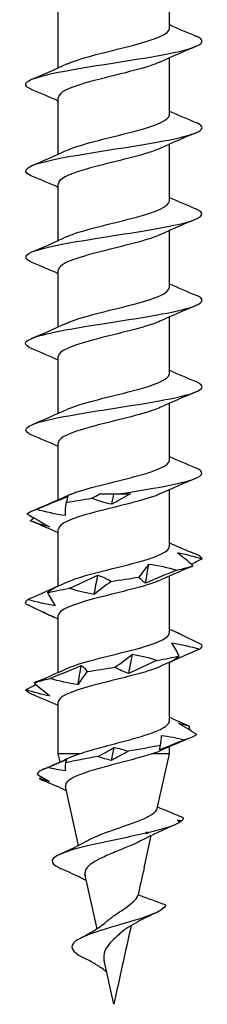
# Model space of a CAD drawing. Units: millimetres. Extents: x -7 to 23, y -103 to 0.
# Drawn here: x -2 to 2, y -50 to -25 of the extents above; entities that cross this region are included whole.
import ezdxf

# ---------------------------------------------------------------- set-up
doc = ezdxf.new("R2010")
doc.units = ezdxf.units.MM

# ---------------------------------------------------------------- blocks, each defined once
blk = doc.blocks.new('TTUFS45X50FT-Front')
for p, q in [((1.415, -25.143), (1.415, -23.69)), ((-1.415, -26.144), (-1.415, -24.692)), ((1.415, -27.343), (1.415, -25.89)), ((-1.415, -28.344), (-1.415, -26.892)), ((1.415, -29.543), (1.415, -28.09)), ((-1.415, -30.544), (-1.415, -29.092)), ((1.415, -31.743), (1.415, -30.29)), ((-1.415, -32.744), (-1.415, -31.292)), ((1.415, -33.943), (1.415, -32.49)), ((-1.415, -34.944), (-1.415, -33.492)), ((1.415, -36.143), (1.415, -34.69)), ((-1.415, -37.144), (-1.415, -35.692)), ((-0.363, -37), (0.111, -37)), ((0.111, -37), (0.421, -37)), ((1.415, -38.343), (1.415, -36.89)), ((-1.415, -39.344), (-1.415, -37.892)), ((1.415, -40.543), (1.415, -39.09)), ((-1.415, -41.544), (-1.415, -40.092)), ((1.415, -42.78), (1.415, -41.29)), ((-1.415, -43.617), (-1.415, -42.292)), ((-0.875, -43.617), (-1.415, -43.617)), ((-1.369, -43.824), (-1.415, -43.617)), ((1.415, -43.617), (0.979, -43.617)), ((1.106, -45.011), (1.415, -43.617)), ((1.415, -43.617), (1.415, -43.441)), ((-0.898, -45.951), (-1.23, -44.451)), ((0.771, -46.523), (0.953, -45.7)), ((-0.476, -45.92), (-0.476, -45.92)), ((-0.476, -45.92), (-0.476, -45.92)), ((-0.476, -45.92), (-0.476, -45.92)), ((-0.476, -45.92), (-0.476, -45.92)), ((-0.476, -45.92), (-0.476, -45.92)), ((-0.427, -48.074), (-0.736, -46.679)), ((0, -50), (-0.246, -48.888))]:
    blk.add_line(p, q)
for points in [[(1.415, -25.044), (1.638, -25.144), (1.863, -25.24), (2.089, -25.334)], [(2.089, -25.601), (1.788, -25.727), (1.488, -25.855), (1.194, -25.99)], [(-2.089, -26.434), (-1.788, -26.308), (-1.488, -26.18), (-1.194, -26.044)], [(-1.415, -26.99), (-1.638, -26.891), (-1.863, -26.795), (-2.089, -26.701)], [(1.415, -27.244), (1.638, -27.344), (1.863, -27.44), (2.089, -27.534)], [(2.089, -27.801), (1.788, -27.927), (1.488, -28.055), (1.194, -28.19)], [(-2.089, -28.634), (-1.788, -28.508), (-1.488, -28.38), (-1.194, -28.244)], [(-1.415, -29.19), (-1.638, -29.091), (-1.863, -28.995), (-2.089, -28.901)], [(1.415, -29.444), (1.638, -29.544), (1.863, -29.64), (2.089, -29.734)], [(2.089, -30.001), (1.788, -30.127), (1.488, -30.255), (1.194, -30.39)], [(-2.089, -30.834), (-1.788, -30.708), (-1.488, -30.58), (-1.194, -30.444)], [(-1.415, -31.39), (-1.638, -31.291), (-1.863, -31.195), (-2.089, -31.101)], [(1.415, -31.644), (1.638, -31.744), (1.863, -31.84), (2.089, -31.934)], [(2.089, -32.201), (1.788, -32.327), (1.488, -32.455), (1.194, -32.59)], [(-2.089, -33.034), (-1.788, -32.908), (-1.488, -32.78), (-1.194, -32.644)], [(-1.415, -33.59), (-1.638, -33.491), (-1.863, -33.395), (-2.089, -33.301)], [(1.415, -33.844), (1.638, -33.944), (1.863, -34.04), (2.089, -34.134)], [(2.089, -34.401), (1.788, -34.527), (1.488, -34.655), (1.194, -34.79)], [(-2.089, -35.234), (-1.788, -35.108), (-1.488, -34.98), (-1.194, -34.844)], [(-1.415, -35.79), (-1.638, -35.691), (-1.863, -35.595), (-2.089, -35.501)], [(1.415, -36.044), (1.638, -36.144), (1.863, -36.24), (2.089, -36.334)], [(2.089, -36.601), (1.788, -36.727), (1.488, -36.855), (1.194, -36.99)], [(-2.089, -37.434), (-1.788, -37.308), (-1.488, -37.18), (-1.194, -37.044)], [(-1.977, -37.393), (-1.711, -37.284), (-1.443, -37.173), (-1.175, -37.062)], [(-1.175, -37.062), (-1.182, -37.094), (-1.195, -37.152), (-1.217, -37.217)], [(-1.217, -37.217), (-1.016, -37.18), (-0.794, -37.143), (-0.563, -37.106)], [(-0.563, -37.106), (-0.496, -37.071), (-0.429, -37.035), (-0.363, -37)], [(-0.052, -37.262), (-0.228, -37.229), (-0.402, -37.171), (-0.563, -37.106)], [(-0.052, -37.262), (-0.035, -37.174), (-0.017, -37.087), (0, -37)], [(0.421, -37), (0.259, -37.086), (0.101, -37.174), (-0.052, -37.262)], [(-1.217, -37.217), (-1.235, -37.326), (-1.243, -37.437), (-1.241, -37.549)], [(-2.214, -37.505), (-2.171, -37.467), (-2.091, -37.43), (-1.977, -37.393)], [(-2.214, -37.505), (-2.03, -37.614), (-1.839, -37.724), (-1.642, -37.836)], [(-2.134, -37.68), (-2.101, -37.657), (-2.068, -37.634), (-2.034, -37.61)], [(-1.241, -37.549), (-1.487, -37.516), (-1.737, -37.459), (-1.977, -37.393)], [(-2.089, -37.701), (-2.105, -37.694), (-2.12, -37.687), (-2.134, -37.68)], [(-1.642, -37.836), (-1.801, -37.803), (-1.967, -37.746), (-2.134, -37.68)], [(-1.415, -37.99), (-1.638, -37.891), (-1.863, -37.795), (-2.089, -37.701)], [(1.415, -38.244), (1.598, -38.326), (1.782, -38.405), (1.967, -38.483)], [(2.015, -38.829), (1.893, -38.72), (1.762, -38.609), (1.623, -38.497)], [(1.623, -38.497), (1.828, -38.53), (2.04, -38.588), (2.248, -38.653)], [(2.107, -38.542), (2.06, -38.522), (2.013, -38.502), (1.967, -38.483)], [(2.248, -38.653), (2.238, -38.616), (2.191, -38.579), (2.107, -38.542)], [(0.642, -39.116), (0.735, -39.007), (0.817, -38.896), (0.89, -38.785)], [(0.807, -39.272), (0.835, -39.109), (0.863, -38.947), (0.89, -38.785)], [(0.89, -38.785), (1.13, -38.817), (1.371, -38.875), (1.6, -38.94)], [(1.6, -38.94), (1.768, -38.903), (1.909, -38.866), (2.015, -38.829)], [(1.89, -38.885), (1.931, -38.867), (1.973, -38.848), (2.015, -38.829)], [(2.248, -38.653), (2.158, -38.7), (2.068, -38.747), (1.976, -38.794)], [(-1.139, -39.403), (-0.891, -39.294), (-0.647, -39.183), (-0.409, -39.072)], [(-0.502, -39.559), (-0.471, -39.397), (-0.44, -39.234), (-0.409, -39.072)], [(-0.409, -39.072), (-0.287, -39.104), (-0.17, -39.162), (-0.065, -39.227)], [(-0.065, -39.227), (0.174, -39.19), (0.413, -39.153), (0.642, -39.116)], [(0.807, -39.272), (0.745, -39.239), (0.688, -39.181), (0.642, -39.116)], [(1.6, -38.94), (1.334, -39.049), (1.069, -39.16), (0.807, -39.272)], [(1.89, -38.885), (1.656, -38.984), (1.423, -39.085), (1.194, -39.19)], [(-2.196, -39.69), (-1.95, -39.581), (-1.7, -39.471), (-1.448, -39.359)], [(-1.448, -39.359), (-1.521, -39.392), (-1.603, -39.449), (-1.689, -39.515)], [(-1.451, -39.36), (-1.365, -39.322), (-1.279, -39.283), (-1.194, -39.244)], [(-0.065, -39.227), (-0.219, -39.337), (-0.365, -39.447), (-0.502, -39.559)], [(-1.689, -39.515), (-1.531, -39.477), (-1.345, -39.44), (-1.139, -39.403)], [(-1.689, -39.515), (-1.633, -39.624), (-1.567, -39.734), (-1.492, -39.846)], [(-0.502, -39.559), (-0.719, -39.526), (-0.935, -39.469), (-1.139, -39.403)], [(-2.239, -39.802), (-2.263, -39.765), (-2.248, -39.727), (-2.196, -39.69)], [(-2.239, -39.802), (-2.008, -39.911), (-1.773, -40.021), (-1.533, -40.133)], [(-1.492, -39.846), (-1.725, -39.813), (-1.964, -39.756), (-2.196, -39.69)], [(-1.533, -40.133), (-1.623, -40.104), (-1.718, -40.056), (-1.816, -40.001)], [(-1.415, -40.19), (-1.485, -40.159), (-1.554, -40.129), (-1.624, -40.099)], [(1.415, -40.444), (1.494, -40.479), (1.573, -40.514), (1.653, -40.548)], [(2.243, -40.839), (2.014, -40.73), (1.781, -40.619), (1.543, -40.507)], [(1.543, -40.507), (1.601, -40.525), (1.662, -40.551), (1.724, -40.581)], [(1.724, -40.581), (1.724, -40.585), (1.724, -40.589), (1.725, -40.593)], [(1.663, -41.126), (1.612, -41.017), (1.551, -40.906), (1.48, -40.795)], [(1.48, -40.795), (1.714, -40.827), (1.954, -40.885), (2.187, -40.95)], [(2.187, -40.95), (2.243, -40.913), (2.262, -40.876), (2.243, -40.839)], [(0.027, -41.413), (0.185, -41.304), (0.335, -41.194), (0.475, -41.082)], [(0.382, -41.569), (0.413, -41.407), (0.444, -41.244), (0.475, -41.082)], [(0.475, -41.082), (0.69, -41.114), (0.904, -41.172), (1.106, -41.238)], [(1.106, -41.238), (1.313, -41.2), (1.503, -41.163), (1.663, -41.126)], [(2.187, -40.95), (1.939, -41.059), (1.688, -41.17), (1.434, -41.282)], [(1.434, -41.282), (1.504, -41.249), (1.581, -41.191), (1.663, -41.126)], [(-1.627, -41.7), (-1.36, -41.591), (-1.094, -41.481), (-0.831, -41.369)], [(-0.914, -41.856), (-0.887, -41.694), (-0.859, -41.531), (-0.831, -41.369)], [(-0.831, -41.369), (-0.773, -41.402), (-0.721, -41.459), (-0.679, -41.525)], [(1.106, -41.238), (0.859, -41.347), (0.618, -41.457), (0.382, -41.569)], [(1.496, -41.255), (1.394, -41.299), (1.294, -41.344), (1.194, -41.39)], [(-1.928, -41.767), (-1.682, -41.662), (-1.436, -41.556), (-1.194, -41.444)], [(-0.679, -41.525), (-0.767, -41.634), (-0.845, -41.744), (-0.914, -41.856)], [(-0.679, -41.525), (-0.451, -41.487), (-0.212, -41.45), (0.027, -41.413)], [(0.382, -41.569), (0.256, -41.536), (0.136, -41.479), (0.027, -41.413)], [(-2.246, -41.987), (-2.161, -41.942), (-2.074, -41.897), (-1.986, -41.851)], [(-2.032, -41.812), (-1.929, -41.775), (-1.792, -41.737), (-1.627, -41.7)], [(-1.929, -41.766), (-1.963, -41.781), (-1.997, -41.796), (-2.032, -41.812)], [(-2.032, -41.812), (-1.906, -41.921), (-1.771, -42.031), (-1.628, -42.143)], [(-0.914, -41.856), (-1.154, -41.823), (-1.396, -41.766), (-1.627, -41.7)], [(-2.093, -42.099), (-2.181, -42.062), (-2.233, -42.025), (-2.246, -41.987)], [(-1.628, -42.143), (-1.831, -42.111), (-2.04, -42.053), (-2.246, -41.987)], [(-2.093, -42.099), (-2.082, -42.103), (-2.071, -42.108), (-2.061, -42.112)], [(-1.415, -42.39), (-1.628, -42.295), (-1.844, -42.203), (-2.061, -42.112)], [(2.114, -43.125), (1.962, -43.032), (1.806, -42.938), (1.645, -42.842)], [(1.645, -42.842), (1.734, -42.858), (1.825, -42.883), (1.917, -42.912)], [(2.114, -43.125), (2.061, -43.17), (1.953, -43.216), (1.802, -43.261)], [(1.917, -42.912), (1.921, -42.945), (1.924, -42.978), (1.927, -43.011)], [(1.802, -43.261), (1.589, -43.347), (1.377, -43.433), (1.164, -43.52)], [(1.186, -43.406), (1.202, -43.322), (1.211, -43.236), (1.215, -43.15)], [(1.215, -43.15), (1.412, -43.174), (1.609, -43.214), (1.802, -43.261)], [(1.982, -43.199), (1.725, -43.306), (1.469, -43.415), (1.217, -43.529)], [(-1.145, -43.721), (-1.072, -43.686), (-0.98, -43.652), (-0.875, -43.617)], [(-0.407, -43.688), (-0.265, -43.612), (-0.127, -43.535), (0.008, -43.458)], [(-0.057, -43.787), (-0.035, -43.677), (-0.013, -43.567), (0.008, -43.458)], [(0.368, -43.555), (0.223, -43.632), (0.081, -43.709), (-0.057, -43.787)], [(0.008, -43.458), (0.132, -43.479), (0.253, -43.514), (0.368, -43.555)], [(1.186, -43.406), (0.938, -43.456), (0.657, -43.505), (0.368, -43.555)], [(1.217, -43.529), (1.152, -43.558), (1.072, -43.588), (0.979, -43.617)], [(1.164, -43.52), (1.167, -43.493), (1.175, -43.453), (1.186, -43.406)], [(1.164, -43.52), (1.165, -43.513), (1.166, -43.507), (1.167, -43.5)], [(-1.788, -44.009), (-1.572, -43.916), (-1.356, -43.82), (-1.145, -43.721)], [(-1.681, -43.968), (-1.522, -43.901), (-1.363, -43.834), (-1.204, -43.765)], [(-1.235, -43.848), (-1.241, -43.916), (-1.244, -43.985), (-1.242, -44.053)], [(-0.407, -43.688), (-0.711, -43.741), (-0.997, -43.795), (-1.235, -43.848)], [(-1.204, -43.765), (-1.211, -43.784), (-1.222, -43.814), (-1.235, -43.848)], [(-0.057, -43.787), (-0.177, -43.763), (-0.294, -43.728), (-0.407, -43.688)], [(-1.681, -43.968), (-1.85, -44.026), (-1.945, -44.084), (-1.958, -44.142)], [(-1.958, -44.142), (-1.855, -44.201), (-1.749, -44.26), (-1.642, -44.32)], [(-1.242, -44.053), (-1.389, -44.032), (-1.536, -44.002), (-1.681, -43.968)], [(-1.892, -44.249), (-1.875, -44.236), (-1.857, -44.223), (-1.839, -44.21)], [(-1.642, -44.32), (-1.724, -44.302), (-1.808, -44.277), (-1.892, -44.249)], [(-1.892, -44.249), (-1.862, -44.269), (-1.823, -44.29), (-1.774, -44.311)], [(-1.206, -44.558), (-1.394, -44.473), (-1.584, -44.391), (-1.774, -44.311)], [(1.68, -45.365), (1.548, -45.451), (1.264, -45.536), (0.904, -45.621)], [(1.68, -45.365), (1.657, -45.345), (1.634, -45.325), (1.611, -45.304)], [(1.611, -45.304), (1.651, -45.31), (1.692, -45.317), (1.732, -45.324)], [(1.732, -45.324), (1.711, -45.335), (1.69, -45.345), (1.669, -45.356)], [(1.766, -45.247), (1.769, -45.273), (1.757, -45.299), (1.732, -45.324)], [(0.812, -45.643), (0.411, -45.735), (-0.064, -45.827), (-0.476, -45.92)], [(1.565, -45.425), (1.265, -45.554), (0.964, -45.688), (0.683, -45.835)], [(0.812, -45.643), (0.819, -45.633), (0.827, -45.622), (0.834, -45.612)], [(0.827, -45.653), (0.822, -45.65), (0.817, -45.647), (0.812, -45.643)], [(0.827, -45.653), (0.83, -45.639), (0.832, -45.626), (0.834, -45.612)], [(0.904, -45.621), (0.878, -45.632), (0.853, -45.643), (0.827, -45.653)], [(0.834, -45.612), (0.858, -45.615), (0.881, -45.618), (0.904, -45.621)], [(-1.376, -46.178), (-1.125, -46.064), (-0.875, -45.946), (-0.644, -45.816)], [(-1.405, -46.517), (-1.391, -46.524), (-1.375, -46.532), (-1.359, -46.539)], [(-0.735, -46.631), (-0.742, -46.664), (-0.738, -46.698), (-0.724, -46.731)], [(0.771, -46.523), (0.72, -46.754), (0.668, -46.983), (0.617, -47.212)], [(-0.739, -46.659), (-0.738, -46.666), (-0.738, -46.673), (-0.736, -46.679)], [(0.442, -47.993), (0.289, -48.678), (0.139, -49.35), (0, -50)]]:
    blk.add_open_spline(points, degree=3)
for points, knots in [([(-1.193, -26.044), (-1.16, -26.029), (-1.124, -26.014), (-1.085, -25.999), (-0.708, -25.853), (-0.034, -25.708), (0.513, -25.563), (1.04, -25.423), (1.412, -25.283), (1.415, -25.143)], [46.119788, 46.119788, 46.119788, 46.119788, 46.250335, 46.250335, 46.250335, 47.494909, 47.494909, 47.494909, 48.694686, 48.694686, 48.694686, 48.694686]), ([(-2.082, -26.701), (-2.205, -26.65), (-2.264, -26.599), (-2.247, -26.548), (-2.202, -26.419), (-1.656, -26.29), (-0.892, -26.16), (-0.13, -26.031), (0.814, -25.902), (1.45, -25.772), (2.085, -25.643), (2.382, -25.514), (2.187, -25.385), (2.162, -25.368), (2.129, -25.351), (2.088, -25.334)], [45.172439, 45.172439, 45.172439, 45.172439, 45.607218, 45.607218, 45.607218, 46.716052, 46.716052, 46.716052, 47.823999, 47.823999, 47.823999, 48.931079, 48.931079, 48.931079, 49.07534, 49.07534, 49.07534, 49.07534]), ([(1.189, -25.99), (1.107, -26.029), (1.004, -26.068), (0.882, -26.106), (0.427, -26.25), (-0.258, -26.394), (-0.751, -26.538), (-1.155, -26.656), (-1.404, -26.774), (-1.411, -26.892)], [-48.127992, -48.127992, -48.127992, -48.127992, -47.796703, -47.796703, -47.796703, -46.564412, -46.564412, -46.564412, -45.553093, -45.553093, -45.553093, -45.553093]), ([(-2.089, -28.901), (-2.102, -28.895), (-2.113, -28.89), (-2.125, -28.885), (-2.4, -28.755), (-2.188, -28.625), (-1.601, -28.495), (-1.014, -28.365), (-0.08, -28.235), (0.712, -28.105), (1.503, -27.975), (2.116, -27.845), (2.229, -27.715), (2.282, -27.655), (2.226, -27.594), (2.081, -27.534)], [38.889254, 38.889254, 38.889254, 38.889254, 38.934502, 38.934502, 38.934502, 40.049068, 40.049068, 40.049068, 41.162628, 41.162628, 41.162628, 42.275203, 42.275203, 42.275203, 42.792155, 42.792155, 42.792155, 42.792155]), ([(-1.192, -28.244), (-1.149, -28.224), (-1.1, -28.204), (-1.045, -28.184), (-0.647, -28.038), (0.038, -27.892), (0.577, -27.746), (1.072, -27.611), (1.41, -27.477), (1.414, -27.343)], [39.836603, 39.836603, 39.836603, 39.836603, 40.009965, 40.009965, 40.009965, 41.260466, 41.260466, 41.260466, 42.411501, 42.411501, 42.411501, 42.411501]), ([(1.188, -28.19), (1.105, -28.23), (0.998, -28.27), (0.872, -28.31), (0.404, -28.456), (-0.3, -28.603), (-0.792, -28.75), (-1.174, -28.864), (-1.404, -28.978), (-1.411, -29.092)], [-41.844806, -41.844806, -41.844806, -41.844806, -41.50434, -41.50434, -41.50434, -40.246844, -40.246844, -40.246844, -39.269908, -39.269908, -39.269908, -39.269908]), ([(-1.192, -30.444), (-1.151, -30.425), (-1.104, -30.405), (-1.052, -30.386), (-0.655, -30.239), (0.034, -30.093), (0.576, -29.946), (1.072, -29.811), (1.408, -29.677), (1.414, -29.543)], [33.553417, 33.553417, 33.553417, 33.553417, 33.719643, 33.719643, 33.719643, 34.976807, 34.976807, 34.976807, 36.128316, 36.128316, 36.128316, 36.128316]), ([(-2.083, -31.101), (-2.284, -31.014), (-2.301, -30.928), (-2.106, -30.842), (-1.811, -30.711), (-1.043, -30.58), (-0.206, -30.449), (0.629, -30.319), (1.491, -30.188), (1.925, -30.058), (2.284, -29.95), (2.336, -29.842), (2.086, -29.734)], [32.606069, 32.606069, 32.606069, 32.606069, 33.345874, 33.345874, 33.345874, 34.465776, 34.465776, 34.465776, 35.584569, 35.584569, 35.584569, 36.50897, 36.50897, 36.50897, 36.50897]), ([(1.189, -30.39), (1.111, -30.428), (1.012, -30.465), (0.896, -30.502), (0.442, -30.647), (-0.253, -30.793), (-0.751, -30.938), (-1.155, -31.056), (-1.405, -31.174), (-1.412, -31.292)], [-35.561621, -35.561621, -35.561621, -35.561621, -35.243305, -35.243305, -35.243305, -33.998457, -33.998457, -33.998457, -32.986723, -32.986723, -32.986723, -32.986723]), ([(-1.192, -32.644), (-1.159, -32.628), (-1.121, -32.612), (-1.079, -32.596), (-0.693, -32.449), (-0.002, -32.301), (0.548, -32.154), (1.058, -32.017), (1.41, -31.88), (1.414, -31.743)], [27.270232, 27.270232, 27.270232, 27.270232, 27.407125, 27.407125, 27.407125, 28.671695, 28.671695, 28.671695, 29.84513, 29.84513, 29.84513, 29.84513]), ([(-2.083, -33.301), (-2.198, -33.253), (-2.258, -33.205), (-2.249, -33.157), (-2.226, -33.03), (-1.713, -32.902), (-0.972, -32.774), (-0.231, -32.646), (0.705, -32.518), (1.36, -32.39), (2.014, -32.262), (2.358, -32.135), (2.216, -32.007), (2.19, -31.982), (2.146, -31.958), (2.086, -31.934)], [26.322883, 26.322883, 26.322883, 26.322883, 26.731869, 26.731869, 26.731869, 27.827651, 27.827651, 27.827651, 28.92315, 28.92315, 28.92315, 30.018369, 30.018369, 30.018369, 30.225784, 30.225784, 30.225784, 30.225784]), ([(1.191, -32.59), (1.132, -32.618), (1.062, -32.646), (0.981, -32.674), (0.561, -32.818), (-0.121, -32.962), (-0.64, -33.106), (-1.103, -33.235), (-1.408, -33.364), (-1.414, -33.492)], [-29.278436, -29.278436, -29.278436, -29.278436, -29.039916, -29.039916, -29.039916, -27.804968, -27.804968, -27.804968, -26.703538, -26.703538, -26.703538, -26.703538]), ([(-1.193, -34.844), (-1.164, -34.831), (-1.133, -34.817), (-1.099, -34.804), (-0.734, -34.661), (-0.076, -34.517), (0.47, -34.374), (1.018, -34.23), (1.412, -34.086), (1.415, -33.943)], [20.987047, 20.987047, 20.987047, 20.987047, 21.101984, 21.101984, 21.101984, 22.329853, 22.329853, 22.329853, 23.561945, 23.561945, 23.561945, 23.561945]), ([(-2.088, -35.501), (-2.12, -35.488), (-2.147, -35.475), (-2.169, -35.462), (-2.388, -35.334), (-2.128, -35.205), (-1.521, -35.077), (-0.915, -34.949), (0.01, -34.821), (0.781, -34.693), (1.553, -34.565), (2.136, -34.437), (2.234, -34.309), (2.279, -34.251), (2.221, -34.192), (2.081, -34.134)], [20.039698, 20.039698, 20.039698, 20.039698, 20.150984, 20.150984, 20.150984, 21.248557, 21.248557, 21.248557, 22.345821, 22.345821, 22.345821, 23.44278, 23.44278, 23.44278, 23.942599, 23.942599, 23.942599, 23.942599]), ([(1.191, -34.79), (1.138, -34.816), (1.075, -34.841), (1.003, -34.866), (0.586, -35.012), (-0.106, -35.159), (-0.634, -35.305), (-1.101, -35.434), (-1.408, -35.563), (-1.414, -35.692)], [-22.99525, -22.99525, -22.99525, -22.99525, -22.778891, -22.778891, -22.778891, -21.526215, -21.526215, -21.526215, -20.420352, -20.420352, -20.420352, -20.420352]), ([(-1.191, -37.044), (-1.134, -37.017), (-1.066, -36.99), (-0.988, -36.963), (-0.571, -36.819), (0.108, -36.675), (0.63, -36.531), (1.098, -36.402), (1.409, -36.272), (1.414, -36.143)], [14.703862, 14.703862, 14.703862, 14.703862, 14.934952, 14.934952, 14.934952, 16.169179, 16.169179, 16.169179, 17.27876, 17.27876, 17.27876, 17.27876]), ([(0.111, -37), (0.935, -36.872), (1.714, -36.743), (2.052, -36.615), (2.299, -36.522), (2.302, -36.428), (2.084, -36.334)], [15.757508, 15.757508, 15.757508, 15.757508, 16.856363, 16.856363, 16.856363, 17.659414, 17.659414, 17.659414, 17.659414]), ([(1.192, -36.99), (1.155, -37.008), (1.113, -37.026), (1.066, -37.043), (0.667, -37.193), (-0.042, -37.343), (-0.592, -37.493), (-1.08, -37.626), (-1.409, -37.759), (-1.414, -37.892)], [-16.712065, -16.712065, -16.712065, -16.712065, -16.561058, -16.561058, -16.561058, -15.276324, -15.276324, -15.276324, -14.137167, -14.137167, -14.137167, -14.137167]), ([(-1.189, -39.244), (-1.106, -39.205), (-1.001, -39.166), (-0.876, -39.126), (-0.418, -38.982), (0.271, -38.838), (0.762, -38.693), (1.16, -38.576), (1.405, -38.46), (1.412, -38.343)], [8.420676, 8.420676, 8.420676, 8.420676, 8.757358, 8.757358, 8.757358, 9.993759, 9.993759, 9.993759, 10.995574, 10.995574, 10.995574, 10.995574]), ([(1.193, -39.19), (1.161, -39.205), (1.126, -39.22), (1.088, -39.235), (0.711, -39.381), (0.033, -39.527), (-0.517, -39.673), (-1.042, -39.813), (-1.413, -39.952), (-1.415, -40.092)], [-10.42888, -10.42888, -10.42888, -10.42888, -10.301961, -10.301961, -10.301961, -9.051011, -9.051011, -9.051011, -7.853982, -7.853982, -7.853982, -7.853982]), ([(-1.188, -41.444), (-1.101, -41.403), (-0.99, -41.362), (-0.858, -41.321), (-0.394, -41.176), (0.296, -41.032), (0.782, -40.888), (1.169, -40.773), (1.405, -40.658), (1.411, -40.543)], [2.137491, 2.137491, 2.137491, 2.137491, 2.489817, 2.489817, 2.489817, 3.727093, 3.727093, 3.727093, 4.712389, 4.712389, 4.712389, 4.712389]), ([(1.194, -41.39), (1.188, -41.393), (1.183, -41.396), (1.177, -41.398), (0.849, -41.544), (0.191, -41.691), (-0.378, -41.837), (-0.94, -41.981), (-1.374, -42.125), (-1.412, -42.269), (-1.414, -42.277), (-1.415, -42.284), (-1.415, -42.292)], [-4.145694, -4.145694, -4.145694, -4.145694, -4.123711, -4.123711, -4.123711, -2.871039, -2.871039, -2.871039, -1.635795, -1.635795, -1.635795, -1.570796, -1.570796, -1.570796, -1.570796]), ([(-0.875, -43.617), (-0.725, -43.567), (-0.553, -43.517), (-0.184, -43.416), (0.008, -43.366), (0.385, -43.266), (0.567, -43.216), (0.893, -43.115), (1.035, -43.065), (1.258, -42.964), (1.338, -42.914), (1.403, -42.836), (1.415, -42.808), (1.415, -42.78)], [0, 0, 0, 0, 0.0591538, 0.0591538, 0.1183077, 0.1183077, 0.1774615, 0.1774615, 0.2366153, 0.2366153, 0.2957692, 0.2957692, 0.3285326, 0.3285326, 0.3285326, 0.3285326]), ([(1.917, -42.912), (1.842, -42.879), (1.767, -42.847), (1.601, -42.774), (1.508, -42.732), (1.415, -42.69)], [-0.07285411, -0.07285411, -0.07285411, -0.07285411, -0.04837568, -0.04837568, -0.01812469, -0.01812469, -0.01812469, -0.01812469]), ([(0.979, -43.617), (0.837, -43.665), (0.671, -43.712), (0.317, -43.808), (0.133, -43.855), (-0.229, -43.951), (-0.402, -43.998), (-0.714, -44.094), (-0.85, -44.141), (-1.066, -44.237), (-1.144, -44.285), (-1.225, -44.372), (-1.239, -44.411), (-1.23, -44.451)], [0, 0, 0, 0, 0.0580979, 0.0580979, 0.1150614, 0.1150614, 0.1708921, 0.1708921, 0.2255917, 0.2255917, 0.2791623, 0.2791623, 0.3220006, 0.3220006, 0.3220006, 0.3220006]), ([(-0.644, -45.816), (-0.641, -45.815), (-0.638, -45.813), (-0.547, -45.763), (-0.44, -45.716), (-0.198, -45.621), (-0.065, -45.575), (0.208, -45.48), (0.345, -45.433), (0.603, -45.339), (0.72, -45.292), (0.918, -45.198), (0.995, -45.152), (1.078, -45.074), (1.099, -45.042), (1.106, -45.011)], [0.1171931, 0.1171931, 0.1171931, 0.1171931, 0.1186349, 0.1186349, 0.1602465, 0.1602465, 0.2029022, 0.2029022, 0.2466075, 0.2466075, 0.291367, 0.291367, 0.337185, 0.337185, 0.3687805, 0.3687805, 0.3687805, 0.3687805]), ([(1.766, -45.247), (1.629, -45.191), (1.484, -45.132), (1.273, -45.042), (1.193, -45.008), (1.114, -44.974)], [-0.08994444, -0.08994444, -0.08994444, -0.08994444, -0.0445556, -0.0445556, -0.01975515, -0.01975515, -0.01975515, -0.01975515]), ([(0.683, -45.835), (0.621, -45.868), (0.552, -45.901), (0.366, -45.983), (0.245, -46.032), (0.003, -46.131), (-0.117, -46.18), (-0.335, -46.28), (-0.433, -46.33), (-0.579, -46.422), (-0.632, -46.463), (-0.707, -46.547), (-0.729, -46.588), (-0.735, -46.631)], [0.7671605, 0.7671605, 0.7671605, 0.7671605, 0.7947265, 0.7947265, 0.835002, 0.835002, 0.874205, 0.874205, 0.9123445, 0.9123445, 0.9432017, 0.9432017, 0.9731831, 0.9731831, 0.9731831, 0.9731831]), ([(-0.476, -45.92), (-1.101, -46.06), (-1.547, -46.2), (-1.571, -46.34), (-1.581, -46.399), (-1.523, -46.458), (-1.405, -46.517)], [9.717196, 9.717196, 9.717196, 9.717196, 10.918785, 10.918785, 10.918785, 11.423973, 11.423973, 11.423973, 11.423973]), ([(-0.698, -46.85), (-0.76, -46.818), (-0.823, -46.786), (-1.042, -46.681), (-1.2, -46.609), (-1.359, -46.539)], [0.03249534, 0.03249534, 0.03249534, 0.03249534, 0.05392123, 0.05392123, 0.1063292, 0.1063292, 0.1063292, 0.1063292]), ([(-0.199, -47.901), (-0.189, -47.892), (-0.178, -47.883), (-0.101, -47.817), (-0.025, -47.763), (0.134, -47.653), (0.216, -47.6), (0.369, -47.493), (0.437, -47.44), (0.549, -47.335), (0.589, -47.283), (0.613, -47.225), (0.615, -47.219), (0.617, -47.212)], [0.1572226, 0.1572226, 0.1572226, 0.1572226, 0.1619022, 0.1619022, 0.190366, 0.190366, 0.219583, 0.219583, 0.2496104, 0.2496104, 0.2804931, 0.2804931, 0.2844933, 0.2844933, 0.2844933, 0.2844933]), ([(1.322, -47.478), (1.206, -47.433), (1.082, -47.386), (0.859, -47.302), (0.729, -47.253), (0.617, -47.212)], [-0.0748844, -0.0748844, -0.0748844, -0.0748844, -0.03627113, -0.03627113, -0.00087157, -0.00087157, -0.00087157, -0.00087157]), ([(1.322, -47.478), (1.27, -47.63), (0.812, -47.781), (0.292, -47.933), (-0.228, -48.084), (-0.761, -48.235), (-0.968, -48.387), (-1.159, -48.526), (-1.064, -48.665), (-0.79, -48.805)], [2.743566, 2.743566, 2.743566, 2.743566, 4.042266, 4.042266, 4.042266, 5.338476, 5.338476, 5.338476, 6.533294, 6.533294, 6.533294, 6.533294]), ([(-0.852, -48.317), (-0.733, -48.255), (-0.617, -48.192), (-0.394, -48.055), (-0.286, -47.98), (-0.199, -47.901)], [0, 0, 0, 0, 0.04127927, 0.04127927, 0.08428154, 0.08428154, 0.08428154, 0.08428154]), ([(1.077, -47.667), (0.917, -47.741), (0.758, -47.818), (0.449, -47.985), (0.294, -48.079), (0.178, -48.181)], [0, 0, 0, 0, 0.0534023, 0.0534023, 0.109514, 0.109514, 0.109514, 0.109514]), ([(0.178, -48.181), (0.164, -48.193), (0.149, -48.206), (0.071, -48.275), (0.007, -48.332), (-0.109, -48.449), (-0.157, -48.508), (-0.229, -48.63), (-0.25, -48.691), (-0.26, -48.799), (-0.257, -48.843), (-0.246, -48.888)], [0.04764279, 0.04764279, 0.04764279, 0.04764279, 0.05349945, 0.05349945, 0.07931171, 0.07931171, 0.10465421, 0.10465421, 0.12969893, 0.12969893, 0.14687121, 0.14687121, 0.14687121, 0.14687121]), ([(-0.182, -49.178), (-0.208, -49.156), (-0.236, -49.134), (-0.34, -49.056), (-0.425, -49.003), (-0.603, -48.902), (-0.696, -48.852), (-0.791, -48.805)], [0.03446699, 0.03446699, 0.03446699, 0.03446699, 0.04686603, 0.04686603, 0.07892159, 0.07892159, 0.11149149, 0.11149149, 0.11149149, 0.11149149])]:
    blk.add_open_spline(points, degree=3, knots=knots)

msp = doc.modelspace()

# ---------------------------------------------------------------- block references
msp.add_blockref('TTUFS45X50FT-Front', (0, 0))

doc.saveas('drawing.dxf')
